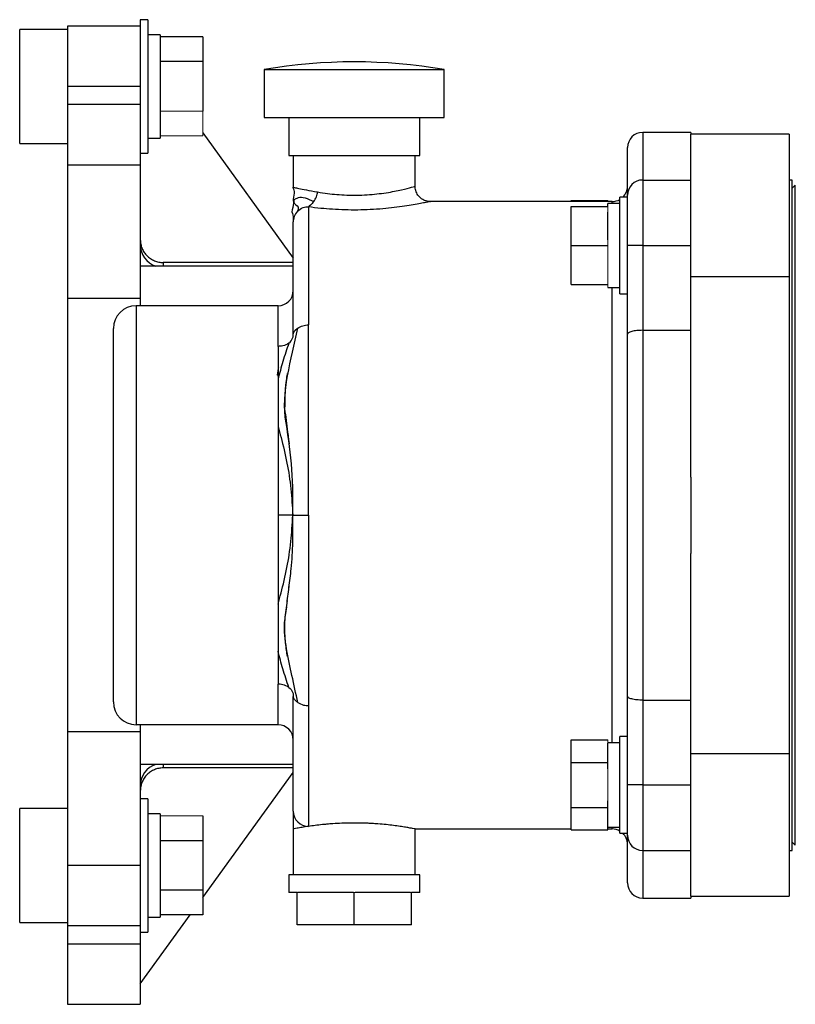
# Model space of a CAD drawing. Units: inches. Extents: x -26.3 to 33.9, y -14.3 to 23.6.
# Drawn here: x 21.6 to 26.7, y 2 to 8.5 of the extents above; entities that cross this region are included whole.
import ezdxf

# ---------------------------------------------------------------- set-up
doc = ezdxf.new("R2010")
doc.units = ezdxf.units.IN
doc.header["$MEASUREMENT"] = 0

msp = doc.modelspace()

# ---------------------------------------------------------------- linework, layer by layer
at = {"color": 7, "linetype": 'Continuous', "lineweight": 25}
for p, q in [((22.3633, 8.4154), (21.8863, 8.4154)), ((21.8863, 8.4154), (21.8863, 8.0204)), ((22.4133, 8.4579), (22.3633, 8.4579)), ((22.3633, 8.4579), (22.3633, 7.9008)), ((22.4133, 8.4579), (22.4133, 7.5829)), ((21.8863, 8.3944), (21.5713, 8.3944)), ((21.5713, 7.6464), (21.5713, 8.3944)), ((22.4933, 8.3594), (22.4133, 8.3594)), ((22.4933, 8.3594), (22.4933, 7.6814)), ((22.7733, 8.3452), (22.4933, 8.3452)), ((22.7733, 8.3452), (22.7733, 8.1828)), ((22.7733, 8.1828), (22.4933, 8.1828)), ((22.7733, 8.1828), (22.7733, 7.858)), ((23.1769, 8.1308), (23.1769, 7.8158)), ((23.1769, 8.1308), (23.7674, 8.1308)), ((23.7674, 8.1308), (24.3579, 8.1308)), ((24.3579, 7.8158), (24.3579, 8.1308)), ((21.8863, 8.0204), (21.8863, 7.9008)), ((22.3633, 8.0204), (21.8863, 8.0204)), ((21.8863, 7.9008), (21.8863, 7.5039)), ((22.3633, 7.9008), (21.8863, 7.9008)), ((22.3633, 7.9008), (22.3633, 7.5039)), ((23.1769, 7.8158), (23.7674, 7.8158)), ((23.3374, 7.8158), (23.3374, 7.5658)), ((23.7674, 7.8158), (24.3579, 7.8158)), ((24.1974, 7.5658), (24.1974, 7.8158)), ((22.7733, 7.7144), (23.3674, 6.8937)), ((25.9763, 7.7183), (25.6613, 7.7183)), ((25.6613, 7.7183), (25.6613, 7.4058)), ((25.9763, 7.7183), (25.9763, 7.7058)), ((25.9763, 6.7719), (25.9763, 7.7058)), ((26.6234, 7.7058), (25.9763, 7.7058)), ((26.6234, 7.7058), (26.6234, 6.7719)), ((21.5713, 7.6464), (21.8863, 7.6464)), ((22.4133, 7.6814), (22.4933, 7.6814)), ((22.3633, 7.5829), (22.4133, 7.5829)), ((23.3374, 7.5658), (23.7674, 7.5658)), ((23.3674, 7.5658), (23.3674, 7.3582)), ((23.7674, 7.5658), (24.1974, 7.5658)), ((24.1674, 7.3646), (24.1674, 7.5658)), ((25.5613, 7.3058), (25.5613, 7.6183)), ((21.8863, 7.5039), (21.8863, 6.6275)), ((22.3633, 7.5039), (21.8863, 7.5039)), ((22.3633, 7.5039), (22.3633, 6.6275)), ((25.6613, 7.4058), (25.6613, 6.9758)), ((25.6613, 7.4058), (25.9763, 7.4058)), ((26.6434, 7.4058), (26.6234, 7.4058)), ((26.6434, 5.2058), (26.6434, 7.4058)), ((26.6631, 7.3712), (26.6434, 7.3515)), ((26.6631, 5.2058), (26.6631, 7.3712)), ((25.5613, 6.9758), (25.5613, 7.3058)), ((25.4613, 7.2648), (24.2662, 7.2648)), ((25.1913, 7.2648), (25.1913, 7.2713)), ((25.1913, 7.2713), (25.4313, 7.2713)), ((25.5113, 7.2524), (25.4313, 7.2524)), ((25.4313, 7.2317), (25.4313, 7.2524)), ((25.4613, 7.2524), (25.4613, 7.2648)), ((25.5613, 7.2932), (25.5113, 7.2932)), ((25.5113, 6.6584), (25.5113, 7.2932)), ((23.4674, 7.2292), (23.4674, 6.4555)), ((25.1913, 6.9758), (25.1913, 7.2317)), ((25.1913, 7.2317), (25.4313, 7.2317)), ((25.4313, 7.013), (25.4313, 7.1945)), ((23.3674, 6.3948), (23.3674, 7.1309)), ((25.1913, 6.7199), (25.1913, 6.9758)), ((25.1913, 6.9758), (25.4313, 6.9758)), ((25.5613, 6.3933), (25.5613, 6.9758)), ((25.6613, 6.9758), (25.5613, 6.9758)), ((25.6613, 6.9758), (25.6613, 6.4194)), ((25.6613, 6.9758), (25.9763, 6.9758)), ((23.3674, 6.8644), (22.5133, 6.8644)), ((22.5133, 6.8644), (22.5133, 6.8408)), ((23.3674, 6.8408), (22.3633, 6.8408)), ((25.9763, 5.4561), (25.9763, 6.7719)), ((25.9763, 6.7719), (26.6234, 6.7719)), ((26.6234, 6.7719), (26.6234, 3.6398)), ((25.1913, 6.7199), (25.4313, 6.7199)), ((25.4313, 6.6993), (25.5113, 6.6993)), ((25.4613, 3.7124), (25.4613, 6.6993)), ((25.5113, 6.6584), (25.5613, 6.6584)), ((21.8863, 6.6275), (21.8863, 3.7841)), ((22.3633, 6.6275), (21.8863, 6.6275)), ((22.3633, 6.6275), (22.3633, 6.5808)), ((22.3363, 6.5808), (22.3363, 3.8308)), ((23.2674, 6.5808), (22.3363, 6.5808)), ((23.2674, 6.3142), (23.2674, 6.5808)), ((22.1863, 3.9808), (22.1863, 6.4308)), ((25.6613, 6.4194), (25.6613, 3.9923)), ((25.6613, 6.4194), (25.9763, 6.4194)), ((25.5613, 4.0183), (25.5613, 6.3933)), ((25.9763, 5.4561), (25.9763, 4.9555)), ((26.6434, 3.0058), (26.6434, 5.2058)), ((26.6631, 3.0405), (26.6631, 5.2058)), ((25.9763, 3.6398), (25.9763, 4.9555)), ((23.3283, 4.6433), (23.3323, 4.6433)), ((23.2674, 3.8308), (23.2674, 4.0975)), ((23.3674, 3.2631), (23.3674, 4.0169)), ((25.5613, 3.4358), (25.5613, 4.0183)), ((23.4674, 3.9562), (23.4674, 3.1639)), ((25.6613, 3.9923), (25.9763, 3.9923)), ((25.6613, 3.9923), (25.6613, 3.4358)), ((23.2674, 3.8308), (22.3363, 3.8308)), ((22.3633, 3.8308), (22.3633, 3.7841)), ((22.3633, 3.7841), (21.8863, 3.7841)), ((21.8863, 3.7841), (21.8863, 2.9077)), ((22.3633, 3.7841), (22.3633, 3.0918)), ((25.5613, 3.7532), (25.5113, 3.7532)), ((25.5113, 3.1184), (25.5113, 3.7532)), ((25.1913, 3.5836), (25.1913, 3.7313)), ((25.1913, 3.7313), (25.4313, 3.7313)), ((25.5113, 3.7124), (25.4313, 3.7124)), ((25.4313, 3.605), (25.4313, 3.7099)), ((26.6234, 3.6398), (25.9763, 3.6398)), ((25.9763, 2.7058), (25.9763, 3.6398)), ((26.6234, 3.6398), (26.6234, 2.7058)), ((23.3674, 3.5708), (22.3633, 3.5708)), ((22.5133, 3.5708), (22.5133, 3.5473)), ((25.1913, 3.2881), (25.1913, 3.5836)), ((25.1913, 3.5836), (25.4313, 3.5836)), ((25.4313, 3.5836), (25.4313, 3.605)), ((25.4313, 3.5406), (25.4313, 3.5836)), ((23.3674, 3.5473), (22.5133, 3.5473)), ((22.7733, 2.6972), (23.3674, 3.5179)), ((25.5613, 3.1058), (25.5613, 3.4358)), ((25.6613, 3.4358), (25.5613, 3.4358)), ((25.6613, 3.4358), (25.6613, 3.0058)), ((25.6613, 3.4358), (25.9763, 3.4358)), ((22.4133, 3.3452), (22.3633, 3.3452)), ((22.4133, 3.3452), (22.4133, 2.4702)), ((25.4313, 3.2881), (25.4313, 3.331)), ((21.8863, 3.2817), (21.5713, 3.2817)), ((21.5713, 2.5337), (21.5713, 3.2817)), ((22.4933, 3.2467), (22.4133, 3.2467)), ((22.4933, 3.2467), (22.4933, 2.5687)), ((22.7733, 3.2325), (22.7733, 3.0701)), ((25.1913, 3.2881), (25.4313, 3.2881)), ((25.1913, 3.1403), (25.1913, 3.2881)), ((25.4313, 3.2666), (25.4313, 3.2881)), ((25.4313, 3.1618), (25.4313, 3.2666)), ((23.3674, 3.1468), (23.3674, 2.8458)), ((24.1674, 3.1468), (25.1913, 3.1468)), ((24.1674, 2.8458), (24.1674, 3.1468)), ((25.1913, 3.1403), (25.4313, 3.1403)), ((25.4313, 3.1403), (25.4313, 3.1618)), ((25.4313, 3.1593), (25.5113, 3.1593)), ((25.4313, 3.1468), (25.4613, 3.1468)), ((25.4613, 3.1468), (25.4613, 3.1593)), ((25.5113, 3.1184), (25.5613, 3.1184)), ((25.5613, 2.7933), (25.5613, 3.1058)), ((22.3633, 3.0918), (22.3633, 2.4702)), ((22.7733, 3.0701), (22.4933, 3.0701)), ((22.7733, 3.0701), (22.7733, 2.7454)), ((26.6434, 3.0602), (26.6631, 3.0405)), ((25.6613, 3.0058), (25.9763, 3.0058)), ((25.6613, 3.0058), (25.6613, 2.6933)), ((26.6234, 3.0058), (26.6434, 3.0058)), ((21.8863, 2.9077), (21.8863, 2.5108)), ((22.3633, 2.9077), (21.8863, 2.9077)), ((23.3374, 2.8458), (23.3374, 2.7308)), ((24.1974, 2.8458), (23.3374, 2.8458)), ((24.1974, 2.7308), (24.1974, 2.8458)), ((22.7733, 2.7454), (22.4933, 2.7454)), ((22.7733, 2.7454), (22.7733, 2.583)), ((23.3924, 2.7308), (23.3374, 2.7308)), ((23.3924, 2.5188), (23.3924, 2.7308)), ((23.7621, 2.7308), (23.3977, 2.7308)), ((23.7674, 2.5188), (23.7674, 2.7308)), ((24.1371, 2.7308), (23.7727, 2.7308)), ((24.1424, 2.5188), (24.1424, 2.7308)), ((24.1974, 2.7308), (24.1424, 2.7308)), ((25.6613, 2.6933), (25.9763, 2.6933)), ((25.9763, 2.7058), (25.9763, 2.6933)), ((25.9763, 2.7058), (26.6234, 2.7058)), ((21.5713, 2.5337), (21.8863, 2.5337)), ((22.3633, 2.1308), (22.6906, 2.583)), ((22.4133, 2.5687), (22.4933, 2.5687)), ((22.7733, 2.583), (22.4933, 2.583)), ((21.8863, 2.5108), (21.8863, 2.3912)), ((22.3633, 2.5108), (21.8863, 2.5108)), ((22.3633, 2.4702), (22.4133, 2.4702)), ((22.3633, 2.4702), (22.3633, 2.3912)), ((23.7674, 2.5188), (23.3924, 2.5188)), ((24.1424, 2.5188), (23.7674, 2.5188)), ((21.8863, 2.3912), (21.8863, 1.9962)), ((22.3633, 2.3912), (21.8863, 2.3912)), ((22.3633, 2.3912), (22.3633, 1.9962)), ((21.8863, 1.9962), (22.3633, 1.9962))]:
    msp.add_line(p, q, dxfattribs=at)
at = {"color": 144, "linetype": 'Continuous', "lineweight": 18}
for p, q in [((22.7733, 7.858), (22.4933, 7.858)), ((22.7733, 7.858), (22.7733, 7.6957)), ((22.7733, 7.6957), (22.4933, 7.6957)), ((25.4313, 7.2648), (25.4313, 7.2713)), ((25.4313, 7.1945), (25.4313, 7.2317)), ((25.4313, 6.9758), (25.4313, 7.013)), ((25.4313, 6.9386), (25.4313, 6.9758)), ((25.4313, 6.7571), (25.4313, 6.9386)), ((25.4313, 6.7199), (25.4313, 6.7571)), ((25.4313, 6.6993), (25.4313, 6.7199)), ((25.4313, 3.7099), (25.4313, 3.7313)), ((25.4313, 3.331), (25.4313, 3.5406)), ((22.7733, 3.2325), (22.4933, 3.2325)), ((23.3977, 2.7308), (23.3924, 2.7308)), ((23.7674, 2.7308), (23.7621, 2.7308)), ((23.7727, 2.7308), (23.7674, 2.7308)), ((24.1424, 2.7308), (24.1371, 2.7308))]:
    msp.add_line(p, q, dxfattribs=at)
at = {"color": 7, "linetype": 'Continuous', "lineweight": 25, "flags": 128}
for points in [[(23.269, 6.1192), (23.2694, 6.146), (23.2698, 6.1642), (23.2701, 6.1717), (23.2701, 6.1737), (23.27, 6.174), (23.27, 6.174), (23.27, 6.174), (23.27, 6.174), (23.27, 6.174), (23.2699, 6.174), (23.2699, 6.174), (23.2699, 6.1739), (23.2699, 6.1738), (23.2698, 6.1736), (23.2697, 6.1731), (23.2686, 6.168), (23.2606, 6.1254), (23.2606, 6.1254)], [(23.3396, 4.7318), (23.3398, 4.7334), (23.3403, 4.7375), (23.3403, 4.7379), (23.3403, 4.738), (23.3403, 4.738), (23.3403, 4.738), (23.3403, 4.738), (23.3403, 4.738), (23.3403, 4.738), (23.3403, 4.738), (23.3403, 4.738), (23.3403, 4.738)]]:
    msp.add_lwpolyline(points, dxfattribs=at)
at = {"color": 7, "linetype": 'Continuous', "lineweight": 25}
for centre, radius, start, end in [((23.7674, 4.6957), 3.4854, 80.24596, 99.75404), ((25.6613, 7.6183), 0.1, 90, 180), ((25.6613, 7.3058), 0.1, 90, 180), ((25.4613, 7.3648), 0.1, 314.27509, 0), ((25.4613, 7.3648), 0.1, 270, 300), ((22.5105, 6.9807), 0.1472, 180.3253, 251.77505), ((23.2674, 6.6808), 0.1, 270, 0), ((22.3363, 6.4308), 0.15, 90, 180), ((22.3363, 3.9808), 0.15, 180, 270), ((23.2674, 3.7308), 0.1, 0, 90), ((22.511, 3.4307), 0.1477, 108.34594, 179.55371), ((23.467, 3.2635), 0.0996, 180.23947, 270.23749), ((25.4613, 3.0468), 0.1, 60, 90), ((25.4613, 3.0468), 0.1, 0, 45.72491), ((25.6613, 3.1058), 0.1, 180, 270), ((25.6613, 2.7933), 0.1, 180, 270)]:
    msp.add_arc(centre, radius, start, end, dxfattribs=at)
for points, knots in [([(23.3674, 7.3582), (23.3674, 7.3582), (23.3704, 7.3575), (23.3826, 7.355), (23.3918, 7.353), (23.4172, 7.3479), (23.4334, 7.3447), (23.4741, 7.337), (23.4985, 7.3326), (23.5274, 7.3275)], [0, 0, 0, 0, 0.25, 0.25, 0.5, 0.5, 0.75, 0.75, 1, 1, 1, 1]), ([(23.3696, 7.2667), (23.3695, 7.2837), (23.3716, 7.3012), (23.38, 7.3372), (23.3674, 7.3436), (23.3674, 7.3582)], [0, 0, 0, 0, 0.5, 0.5, 1, 1, 1, 1]), ([(23.5022, 7.2642), (23.5093, 7.2738), (23.5152, 7.2848), (23.5238, 7.3067), (23.5265, 7.3177), (23.5274, 7.3275)], [0, 0, 0, 0, 0.5, 0.5, 1, 1, 1, 1]), ([(23.5274, 7.3275), (23.5487, 7.324), (23.6062, 7.3145), (23.7181, 7.3048), (23.8541, 7.3067), (23.9809, 7.3213), (24.0836, 7.3422), (24.1473, 7.3589), (24.1724, 7.3663), (24.1668, 7.3646), (24.1665, 7.3646)], [0, 0, 0, 0, 0.0872478, 0.2351529, 0.3857854, 0.5395868, 0.6920518, 0.8419271, 0.9915636, 1, 1, 1, 1]), ([(24.2662, 7.2649), (24.266, 7.2649), (24.2593, 7.2645), (24.245, 7.2668), (24.2203, 7.2749), (24.1953, 7.2927), (24.1762, 7.3204), (24.1671, 7.3455), (24.1683, 7.3606), (24.1686, 7.3645)], [0, 0, 0, 0, 0.003317, 0.131384, 0.276331, 0.504274, 0.707928, 0.924385, 1, 1, 1, 1]), ([(23.3696, 7.2667), (23.3697, 7.2498), (23.3666, 7.231), (23.3538, 7.1895), (23.3674, 7.182), (23.3674, 7.1649)], [0, 0, 0, 0, 0.5, 0.5, 1, 1, 1, 1]), ([(23.3696, 7.2667), (23.3696, 7.271), (23.3722, 7.2751), (23.3828, 7.283), (23.3907, 7.2868), (23.4118, 7.2941), (23.4271, 7.2928), (23.4623, 7.283), (23.4822, 7.2746), (23.5022, 7.2642)], [0, 0, 0, 0, 0.25, 0.25, 0.5, 0.5, 0.75, 0.75, 1, 1, 1, 1]), ([(23.3696, 7.2667), (23.3697, 7.2583), (23.3776, 7.248), (23.4093, 7.2239), (23.3934, 7.2095), (23.3957, 7.2009)], [0, 0, 0, 0, 0.5, 0.5, 1, 1, 1, 1]), ([(23.3716, 7.273), (23.3715, 7.272), (23.3713, 7.2705), (23.3712, 7.2682), (23.3711, 7.2666), (23.3711, 7.2649), (23.3711, 7.2625), (23.3711, 7.2611), (23.3711, 7.26)], [0, 0, 0, 0, 0.269881, 0.383923, 0.491627, 0.600592, 0.718176, 1, 1, 1, 1]), ([(24.2662, 7.2646), (24.2666, 7.2647), (24.2704, 7.2655), (24.2597, 7.2631), (24.2395, 7.2588), (24.2038, 7.2515), (24.157, 7.2428), (24.0986, 7.2333), (24.0309, 7.2242), (23.9548, 7.2163), (23.874, 7.2109), (23.7898, 7.2084), (23.6795, 7.2094), (23.5665, 7.2168), (23.4941, 7.2258), (23.4674, 7.2292)], [0, 0, 0, 0, 0.008614, 0.0804, 0.154496, 0.227041, 0.301736, 0.376628, 0.453631, 0.530374, 0.609282, 0.68509, 0.762979, 0.912658, 1, 1, 1, 1]), ([(23.5022, 7.2642), (23.4951, 7.2545), (23.4869, 7.2463), (23.4731, 7.2347), (23.4676, 7.2313), (23.4674, 7.2292)], [0, 0, 0, 0, 0.5, 0.5, 1, 1, 1, 1]), ([(23.3957, 7.2009), (23.3857, 7.1905), (23.3783, 7.178), (23.3692, 7.1534), (23.3674, 7.1414), (23.3674, 7.1309)], [0, 0, 0, 0, 0.5, 0.5, 1, 1, 1, 1]), ([(23.3957, 7.2009), (23.4056, 7.2113), (23.4183, 7.2197), (23.4442, 7.2293), (23.4573, 7.2306), (23.4674, 7.2292)], [0, 0, 0, 0, 0.5, 0.5, 1, 1, 1, 1]), ([(23.3674, 7.1649), (23.3674, 7.1649), (23.3674, 7.1621), (23.3674, 7.1508), (23.3674, 7.1423), (23.3674, 7.1309)], [0, 0, 0, 0, 0.5, 0.5, 1, 1, 1, 1]), ([(22.3633, 7.0145), (22.3633, 7.0046), (22.3643, 6.9948), (22.3681, 6.9757), (22.371, 6.9661), (22.3785, 6.948), (22.3831, 6.9393), (22.3939, 6.923), (22.4003, 6.9153), (22.4141, 6.9015), (22.4216, 6.8952), (22.438, 6.8843), (22.4467, 6.8796), (22.4648, 6.8721), (22.4742, 6.8692), (22.4936, 6.8653), (22.5034, 6.8644), (22.5133, 6.8644)], [0, 0, 0, 0, 0.125, 0.125, 0.25, 0.25, 0.375, 0.375, 0.5, 0.5, 0.625, 0.625, 0.75, 0.75, 0.875, 0.875, 1, 1, 1, 1]), ([(23.3639, 5.2058), (23.3672, 5.3048), (23.3651, 5.4047), (23.3505, 5.6065), (23.338, 5.7084), (23.3023, 5.9141), (23.3116, 6.0172), (23.3489, 6.2247), (23.377, 6.3291), (23.397, 6.4344)], [0, 0, 0, 0, 0.25, 0.25, 0.5, 0.5, 0.75, 0.75, 1, 1, 1, 1]), ([(23.3674, 6.3948), (23.3674, 6.3946), (23.3674, 6.3943), (23.3674, 6.3942), (23.3674, 6.3943), (23.3675, 6.3946), (23.3676, 6.3952), (23.3677, 6.3961), (23.3679, 6.3972), (23.3682, 6.3986), (23.3687, 6.4001), (23.3693, 6.402), (23.37, 6.404), (23.3711, 6.4063), (23.3723, 6.4088), (23.3739, 6.4116), (23.3759, 6.4145), (23.3782, 6.4175), (23.3809, 6.4208), (23.3841, 6.4241), (23.3879, 6.4275), (23.3921, 6.431), (23.3953, 6.4333), (23.397, 6.4344)], [0, 0, 0, 0, 0.011762, 0.025293, 0.041524, 0.061003, 0.084049, 0.110852, 0.141533, 0.176171, 0.214822, 0.257526, 0.304313, 0.355205, 0.41022, 0.469371, 0.53267, 0.600126, 0.671747, 0.74754, 0.82751, 0.911662, 1, 1, 1, 1]), ([(23.397, 6.4344), (23.4062, 6.4405), (23.4173, 6.4456), (23.4414, 6.4527), (23.4544, 6.4549), (23.4674, 6.4555)], [0, 0, 0, 0, 0.5, 0.5, 1, 1, 1, 1]), ([(23.4674, 5.2058), (23.4674, 5.3134), (23.4674, 5.4209), (23.4674, 5.6349), (23.4674, 5.7414), (23.4674, 5.952), (23.4674, 6.0562), (23.4674, 6.2599), (23.4674, 6.3596), (23.4674, 6.4555)], [0, 0, 0, 0, 0.25, 0.25, 0.5, 0.5, 0.75, 0.75, 1, 1, 1, 1]), ([(25.6613, 6.4194), (25.6546, 6.4194), (25.648, 6.4192), (25.635, 6.4185), (25.6286, 6.418), (25.6164, 6.4167), (25.6106, 6.4159), (25.5997, 6.414), (25.5946, 6.4128), (25.5809, 6.4092), (25.5736, 6.4063), (25.5639, 6.4001), (25.5613, 6.3967), (25.5613, 6.3933)], [0, 0, 0, 0, 0.125, 0.125, 0.25, 0.25, 0.375, 0.375, 0.5, 0.5, 0.75, 0.75, 1, 1, 1, 1]), ([(23.3379, 6.3352), (23.3263, 6.3266), (23.3124, 6.3209), (23.2873, 6.3148), (23.2761, 6.3142), (23.2674, 6.3142)], [0, 0, 0, 0, 0.5, 0.5, 1, 1, 1, 1]), ([(23.3379, 6.3352), (23.3245, 6.2953), (23.2991, 6.2194), (23.2776, 6.1374), (23.2674, 6.0985)], [0, 0, 0, 0, 0.525601, 1, 1, 1, 1]), ([(23.3379, 6.3352), (23.3494, 6.3439), (23.3587, 6.3559), (23.3675, 6.3795), (23.3674, 6.3907), (23.3674, 6.3948)], [0, 0, 0, 0, 0.5, 0.5, 1, 1, 1, 1]), ([(23.2674, 6.3142), (23.2674, 6.2812), (23.2674, 6.2223), (23.2674, 6.151), (23.2674, 6.1196)], [0, 0, 0, 0, 0.559426, 1, 1, 1, 1]), ([(23.2674, 6.1196), (23.2674, 6.1115), (23.2674, 6.0648), (23.2674, 5.967), (23.2674, 5.8495), (23.2674, 5.7718), (23.2674, 5.7439)], [0, 0, 0, 0, 0.076548, 0.436856, 0.797163, 1, 1, 1, 1]), ([(23.3276, 6.1357), (23.3276, 6.1357), (23.3276, 6.1356), (23.3276, 6.1354), (23.3274, 6.1348), (23.3268, 6.1308), (23.3238, 6.1119), (23.3123, 6.0363), (23.3113, 5.9626), (23.3106, 5.9043)], [0, 0, 0, 0, 0.0005523, 0.0021688, 0.0067779, 0.0135545, 0.0647713, 0.2605496, 1, 1, 1, 1]), ([(23.3106, 5.9043), (23.3168, 5.8539), (23.3248, 5.789), (23.3346, 5.7201), (23.3368, 5.7025), (23.3371, 5.7001)], [0, 0, 0, 0, 0.750452, 0.965996, 1, 1, 1, 1]), ([(23.2674, 5.789), (23.274, 5.7648), (23.2946, 5.6889), (23.3274, 5.5537), (23.3542, 5.3811), (23.3607, 5.2638), (23.3639, 5.2058)], [0, 0, 0, 0, 0.139667, 0.439291, 0.722907, 1, 1, 1, 1]), ([(23.2674, 5.7439), (23.2674, 5.7225), (23.2674, 5.6522), (23.2674, 5.5256), (23.2674, 5.367), (23.2674, 5.2596), (23.2674, 5.2058)], [0, 0, 0, 0, 0.1271571, 0.4181047, 0.7090524, 1, 1, 1, 1]), ([(23.3371, 5.7001), (23.3378, 5.6946), (23.3388, 5.6869), (23.3398, 5.6785), (23.3401, 5.6754), (23.3403, 5.6743), (23.3403, 5.674), (23.3403, 5.6739), (23.3403, 5.6739), (23.3403, 5.6739), (23.3403, 5.6739), (23.3403, 5.6739), (23.3403, 5.6739), (23.3403, 5.6739), (23.3403, 5.6739), (23.3403, 5.6739), (23.3403, 5.674), (23.3403, 5.6741), (23.3402, 5.6748), (23.3392, 5.6849), (23.3387, 5.6947), (23.3383, 5.7039)], [0, 0, 0, 0, 0.293543, 0.403644, 0.436625, 0.454444, 0.455043, 0.455247, 0.455317, 0.45537, 0.455392, 0.455413, 0.455435, 0.45546, 0.45552, 0.455599, 0.456141, 0.458384, 0.462206, 0.493508, 1, 1, 1, 1]), ([(23.3639, 5.2058), (23.351, 5.2058), (23.334, 5.2058), (23.2916, 5.2058), (23.2873, 5.2058), (23.2674, 5.2058)], [0, 0, 0, 0, 0.5, 0.5, 1, 1, 1, 1]), ([(23.2674, 5.2058), (23.2674, 5.1521), (23.2674, 5.0446), (23.2674, 4.8862), (23.2674, 4.7717), (23.2674, 4.7131), (23.2674, 4.7036)], [0, 0, 0, 0, 0.313008, 0.626016, 0.939024, 1, 1, 1, 1]), ([(23.2674, 4.6227), (23.274, 4.6468), (23.2946, 4.7227), (23.3274, 4.858), (23.3542, 5.0305), (23.3607, 5.1478), (23.3639, 5.2058)], [0, 0, 0, 0, 0.139667, 0.439291, 0.722907, 1, 1, 1, 1]), ([(23.339, 4.7319), (23.3442, 4.772), (23.3567, 4.8676), (23.3663, 5.0277), (23.3647, 5.1472), (23.3639, 5.2058)], [0, 0, 0, 0, 0.269534, 0.642077, 1, 1, 1, 1]), ([(23.3639, 5.2058), (23.3769, 5.2058), (23.3951, 5.2058), (23.4421, 5.2058), (23.4464, 5.2058), (23.4674, 5.2058)], [0, 0, 0, 0, 0.5, 0.5, 1, 1, 1, 1]), ([(23.4674, 5.2058), (23.4674, 5.0983), (23.4674, 4.9908), (23.4674, 4.7767), (23.4674, 4.6702), (23.4674, 4.4596), (23.4674, 4.3555), (23.4674, 4.1517), (23.4674, 4.0521), (23.4674, 3.9562)], [0, 0, 0, 0, 0.25, 0.25, 0.5, 0.5, 0.75, 0.75, 1, 1, 1, 1]), ([(23.317, 4.5518), (23.322, 4.5921), (23.3293, 4.6506), (23.3367, 4.7126), (23.339, 4.7319)], [0, 0, 0, 0, 0.688748, 1, 1, 1, 1]), ([(23.2674, 4.7036), (23.2674, 4.6635), (23.2674, 4.5737), (23.2674, 4.4442), (23.2674, 4.3291), (23.2674, 4.2665), (23.2674, 4.2421)], [0, 0, 0, 0, 0.233649, 0.523826, 0.814003, 1, 1, 1, 1]), ([(23.3219, 4.6036), (23.3165, 4.5665), (23.3073, 4.5037), (23.3102, 4.4189), (23.3158, 4.3577), (23.3212, 4.3171), (23.325, 4.2921), (23.3267, 4.2814), (23.3272, 4.2782), (23.3273, 4.2779), (23.3273, 4.2778), (23.3273, 4.2778)], [0, 0, 0, 0, 0.344604, 0.584502, 0.75418, 0.896975, 0.958626, 0.993534, 0.997593, 0.999029, 1, 1, 1, 1]), ([(23.397, 3.9772), (23.3843, 4.0356), (23.3594, 4.1503), (23.3217, 4.3267), (23.3041, 4.4633), (23.3145, 4.5351), (23.317, 4.5518)], [0, 0, 0, 0, 0.311724, 0.612597, 0.910291, 1, 1, 1, 1]), ([(23.3379, 4.0764), (23.3245, 4.1164), (23.2991, 4.1923), (23.2776, 4.2742), (23.2674, 4.3131)], [0, 0, 0, 0, 0.5256007, 1, 1, 1, 1]), ([(23.2674, 4.2421), (23.2674, 4.2279), (23.2674, 4.1743), (23.2674, 4.1301), (23.2674, 4.0975)], [0, 0, 0, 0, 0.264177, 1, 1, 1, 1]), ([(23.3379, 4.0764), (23.3263, 4.0851), (23.3124, 4.0907), (23.2873, 4.0968), (23.2761, 4.0975), (23.2674, 4.0975)], [0, 0, 0, 0, 0.5, 0.5, 1, 1, 1, 1]), ([(23.3379, 4.0764), (23.3494, 4.0678), (23.3587, 4.0557), (23.3675, 4.0322), (23.3674, 4.021), (23.3674, 4.0169)], [0, 0, 0, 0, 0.5, 0.5, 1, 1, 1, 1]), ([(23.397, 3.9772), (23.3854, 3.9851), (23.3762, 3.9956), (23.3673, 4.0131), (23.3674, 4.02), (23.3674, 4.0169)], [0, 0, 0, 0, 0.5, 0.5, 1, 1, 1, 1]), ([(25.6613, 3.9923), (25.6546, 3.9923), (25.648, 3.9925), (25.635, 3.9931), (25.6286, 3.9937), (25.6164, 3.995), (25.6106, 3.9958), (25.5997, 3.9977), (25.5946, 3.9988), (25.5809, 4.0024), (25.5736, 4.0053), (25.5639, 4.0115), (25.5613, 4.015), (25.5613, 4.0183)], [0, 0, 0, 0, 0.125, 0.125, 0.25, 0.25, 0.375, 0.375, 0.5, 0.5, 0.75, 0.75, 1, 1, 1, 1]), ([(23.397, 3.9772), (23.4086, 3.9694), (23.4224, 3.9637), (23.4476, 3.9572), (23.4587, 3.9562), (23.4674, 3.9562)], [0, 0, 0, 0, 0.5, 0.5, 1, 1, 1, 1]), ([(22.5133, 3.5473), (22.5034, 3.5473), (22.4937, 3.5463), (22.4745, 3.5425), (22.465, 3.5396), (22.4468, 3.5321), (22.4382, 3.5275), (22.4219, 3.5166), (22.4142, 3.5103), (22.4003, 3.4964), (22.3941, 3.4889), (22.3832, 3.4725), (22.3785, 3.4638), (22.371, 3.4457), (22.3681, 3.4363), (22.3643, 3.4169), (22.3633, 3.4071), (22.3633, 3.3972)], [0, 0, 0, 0, 0.125, 0.125, 0.25, 0.25, 0.375, 0.375, 0.5, 0.5, 0.625, 0.625, 0.75, 0.75, 0.875, 0.875, 1, 1, 1, 1]), ([(23.3674, 3.2631), (23.3674, 3.2616), (23.3674, 3.2592), (23.3674, 3.2533), (23.3674, 3.2497), (23.3674, 3.2376), (23.3674, 3.2276), (23.3674, 3.2059), (23.3674, 3.1943), (23.3674, 3.1764), (23.3674, 3.1705), (23.3674, 3.1586), (23.3674, 3.1527), (23.3674, 3.1468)], [0, 0, 0, 0, 0.125, 0.125, 0.25, 0.25, 0.5, 0.5, 0.75, 0.75, 0.875, 0.875, 1, 1, 1, 1]), ([(24.1674, 3.1468), (24.1674, 3.1468), (24.1613, 3.148), (24.1462, 3.1508), (24.1428, 3.1515), (24.1353, 3.1528), (24.1312, 3.1536), (24.118, 3.1559), (24.1079, 3.1576), (24.085, 3.1613), (24.0721, 3.1632), (24.0446, 3.1672), (24.0298, 3.1691), (23.9982, 3.173), (23.9812, 3.1748), (23.9461, 3.1782), (23.9279, 3.1798), (23.8998, 3.1817), (23.8902, 3.1823), (23.8709, 3.1834), (23.861, 3.1839), (23.8312, 3.1851), (23.8112, 3.1857), (23.7711, 3.1862), (23.7509, 3.1861), (23.7104, 3.1854), (23.6904, 3.1847), (23.6514, 3.1828), (23.6323, 3.1816), (23.6043, 3.1795), (23.595, 3.1787), (23.577, 3.1771), (23.5682, 3.1763), (23.5425, 3.1736), (23.5262, 3.1718), (23.4953, 3.1679), (23.4807, 3.1659), (23.4674, 3.1639)], [0, 0, 0, 0, 0.125, 0.125, 0.15625, 0.15625, 0.1875, 0.1875, 0.25, 0.25, 0.3125, 0.3125, 0.375, 0.375, 0.4375, 0.4375, 0.5, 0.5, 0.53125, 0.53125, 0.5625, 0.5625, 0.625, 0.625, 0.6875, 0.6875, 0.75, 0.75, 0.8125, 0.8125, 0.84375, 0.84375, 0.875, 0.875, 0.9375, 0.9375, 1, 1, 1, 1]), ([(23.4674, 3.1639), (23.4515, 3.1616), (23.4374, 3.1593), (23.4125, 3.1552), (23.4018, 3.1533), (23.3848, 3.1502), (23.3784, 3.1489), (23.3718, 3.1477), (23.3701, 3.1474), (23.368, 3.1469), (23.3674, 3.1468), (23.3674, 3.1468)], [0, 0, 0, 0, 0.25, 0.25, 0.5, 0.5, 0.75, 0.75, 0.875, 0.875, 1, 1, 1, 1])]:
    msp.add_open_spline(points, degree=3, knots=knots, dxfattribs=at)

doc.saveas('drawing.dxf')
